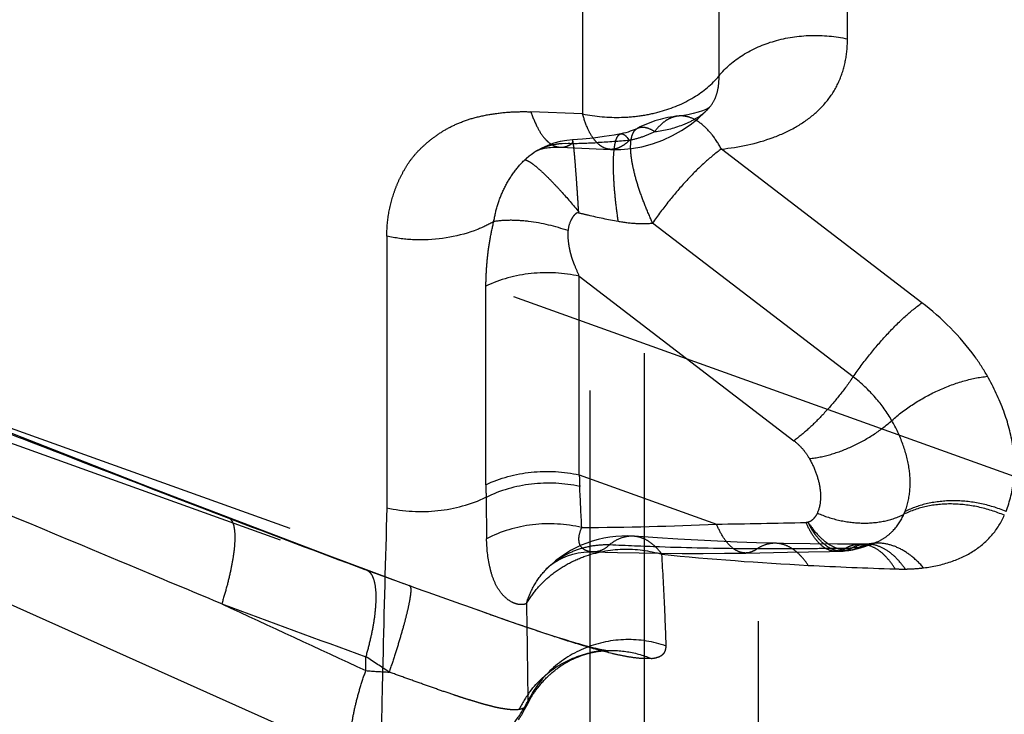
# Model space of a CAD drawing. Units: millimetres. Extents: x 0 to 420, y 0 to 297.
# Drawn here: x 83 to 87, y 150 to 152 of the extents above; entities that cross this region are included whole.
import ezdxf

# ---------------------------------------------------------------- set-up
doc = ezdxf.new("R2010")
doc.units = ezdxf.units.MM
doc.header["$LTSCALE"] = 23.1
doc.linetypes.add('DOT', pattern=[0.2, 0.1, -0.1])
doc.linetypes.add('HIDDEN', pattern=[0.2, 0.1, -0.1])
doc.layers.get('0').update_dxf_attribs({"linetype": 'CONTINUOUS'})
doc.layers.add('607367119-000_HL', color=7, linetype='CONTINUOUS')
doc.layers.add('DEFAULT_2', color=6, linetype='HIDDEN')

msp = doc.modelspace()

# ---------------------------------------------------------------- linework, layer by layer
at = {"color": 9, "linetype": 'DOT'}
for p, q in [((85.2732, 155.842), (85.2732, 105.9533)), ((75.8001, 153.7341), (84.3471, 150.6659)), ((86.0049, 152.354), (86.0049, 152.8551)), ((85.5428, 152.2202), (85.5428, 152.7222)), ((85.0518, 152.5809), (85.0518, 152.0833)), ((85.0518, 152.0833), (84.8659, 152.0909)), ((86.2729, 151.4038), (85.5512, 151.9569)), ((84.8662, 151.937), (84.8767, 151.9442)), ((86.0255, 151.1372), (85.3036, 151.6904)), ((84.3471, 151.6433), (84.3471, 150.6659)), ((85.0397, 150.7846), (85.0397, 151.4993)), ((85.0397, 151.4993), (85.8119, 150.9075)), ((84.7039, 150.7491), (84.7039, 151.4638)), ((85.0397, 150.7846), (85.5336, 150.6073)), ((84.7041, 150.7037), (84.706, 150.5546)), ((83.7691, 150.6324), (83.7759, 150.631)), ((85.8612, 150.6135), (85.8559, 150.6133)), ((86.1016, 150.5388), (86.1095, 150.5422)), ((85.0877, 150.5073), (85.0866, 150.5073)), ((84.2686, 150.4443), (84.2723, 150.4432)), ((84.4277, 150.386), (84.4286, 150.3858))]:
    msp.add_line(p, q, dxfattribs=at)
for centre, radius, start, end in [((84.9845, 151.7809), 0.1957, 119.534, 123.4172), ((84.9859, 151.7785), 0.1985, 118.7366, 119.2768), ((85.0644, 151.7996), 1.1673, 324.8686, 325.4254), ((86.7018, 150.8274), 1.6626, 181.4753, 182.9088), ((88.4943, 150.7491), 3.7904, 179.9996, 180.6868), ((25.1856, 147.6975), 59.9331, 2.771167, 2.91278), ((85.971, 150.7479), 0.2593, 336.0502, 338.376), ((106.5232, 210.2802), 63.8404, 249.119377, 249.598398), ((84.9954, 162.3545), 11.7595, 270.2591, 272.6231), ((85.048, 185.0805), 34.4766, 270.80707, 271.3427), ((86.4455, 161.6368), 11.1929, 264.31676, 267.02078), ((91.7854, 170.7135), 21.6181, 249.65285, 250.10205), ((86.6395, 165.6006), 15.1615, 267.06738, 268.25)]:
    msp.add_arc(centre, radius, start, end, dxfattribs=at)
for points, knots in [([(75.8307, 152.7476), (76.1701, 152.6548), (76.8645, 152.4763), (77.7395, 152.2505), (78.453, 152.053), (78.9953, 151.8935), (79.5391, 151.7225), (80.0823, 151.5391), (80.6235, 151.3435), (81.1611, 151.1362), (81.694, 150.9186), (82.3953, 150.6182), (83.254, 150.2289), (83.9353, 149.912), (84.2737, 149.7576)], [0, 0, 0, 0, 0.117549, 0.239611, 0.301948, 0.364966, 0.428506, 0.492417, 0.556555, 0.620777, 0.684944, 0.748911, 0.87571, 1, 1, 1, 1]), ([(85.5428, 152.2202), (85.5663, 152.2498), (85.6282, 152.3024), (85.743, 152.3513), (85.8727, 152.3709), (85.9616, 152.3628), (86.0049, 152.3532)], [0, 0, 0, 0, 0.225479, 0.47347, 0.735882, 1, 1, 1, 1]), ([(85.5512, 151.9569), (85.6146, 151.963), (85.7069, 151.9824), (85.817, 152.0322), (85.8856, 152.0793), (85.9404, 152.1367), (85.979, 152.2036), (86.0008, 152.2772), (86.0049, 152.3283), (86.0049, 152.354)], [0, 0, 0, 0, 0.286239, 0.417501, 0.540928, 0.657898, 0.771186, 0.884276, 1, 1, 1, 1]), ([(85.0518, 152.0833), (85.0978, 152.0737), (85.169, 152.0676), (85.2626, 152.0758), (85.3516, 152.0945), (85.4515, 152.1355), (85.5176, 152.1896), (85.5428, 152.2203)], [0, 0, 0, 0, 0.264938, 0.397998, 0.528807, 0.776616, 1, 1, 1, 1]), ([(85.5057, 152.1037), (85.5125, 152.1115), (85.5246, 152.1283), (85.5364, 152.1571), (85.5421, 152.1881), (85.5429, 152.2094), (85.5427, 152.2203)], [0, 0, 0, 0, 0.248031, 0.490977, 0.739946, 1, 1, 1, 1]), ([(84.3471, 151.6433), (84.3471, 151.6705), (84.3513, 151.7249), (84.3687, 151.7904), (84.3883, 151.8402), (84.406, 151.8761), (84.427, 151.9106), (84.4529, 151.9431), (84.484, 151.9735), (84.5197, 152.0027), (84.5613, 152.0297), (84.6103, 152.0533), (84.6672, 152.072), (84.7312, 152.0848), (84.7983, 152.0914), (84.8437, 152.0918), (84.8659, 152.0909)], [0, 0, 0, 0, 0.105346, 0.209118, 0.260601, 0.311843, 0.363259, 0.41621, 0.471983, 0.530896, 0.594008, 0.6631, 0.740033, 0.824878, 0.914343, 1, 1, 1, 1]), ([(84.8659, 152.0909), (84.8718, 152.0727), (84.8846, 152.0401), (84.9064, 152.0041), (84.926, 151.9834), (84.9406, 151.9725), (84.9558, 151.9655), (84.9664, 151.9636), (84.9716, 151.9634)], [0, 0, 0, 0, 0.329026, 0.600092, 0.714889, 0.817684, 0.911351, 1, 1, 1, 1]), ([(85.1521, 151.9557), (85.1468, 151.956), (85.1361, 151.9578), (85.1209, 151.9648), (85.1065, 151.9758), (85.0877, 151.9966), (85.0676, 152.0326), (85.0567, 152.0651), (85.0518, 152.0833)], [0, 0, 0, 0, 0.091406, 0.186431, 0.289486, 0.403827, 0.673063, 1, 1, 1, 1]), ([(85.5512, 151.9569), (85.541, 151.9755), (85.5196, 152.0088), (85.4814, 152.0485), (85.4457, 152.0693), (85.4172, 152.076), (85.4034, 152.0762), (85.3968, 152.0756)], [0, 0, 0, 0, 0.309905, 0.575347, 0.800041, 0.901782, 1, 1, 1, 1]), ([(85.3036, 151.6904), (85.2946, 151.7109), (85.2774, 151.7508), (85.2554, 151.8094), (85.2391, 151.8643), (85.2285, 151.9137), (85.2238, 151.956), (85.225, 151.9864), (85.2297, 152.006), (85.2346, 152.0173), (85.2411, 152.0261), (85.2466, 152.0302), (85.2495, 152.0317)], [0, 0, 0, 0, 0.185113, 0.359895, 0.519319, 0.659518, 0.777488, 0.871735, 0.910278, 0.943674, 0.972946, 1, 1, 1, 1]), ([(85.0379, 151.7275), (85.0367, 151.7459), (85.0344, 151.7814), (85.0309, 151.832), (85.0277, 151.8769), (85.025, 151.9103), (85.0231, 151.9334), (85.0217, 151.9479), (85.0205, 151.9602), (85.0194, 151.9705), (85.0183, 151.9785), (85.0175, 151.9838), (85.0169, 151.9868), (85.0166, 151.9883), (85.0163, 151.9891), (85.016, 151.9896), (85.0159, 151.9896)], [0, 0, 0, 0, 0.210816, 0.405043, 0.577375, 0.724066, 0.78677, 0.841927, 0.889228, 0.928362, 0.959085, 0.981272, 0.989135, 0.994837, 0.998399, 1, 1, 1, 1]), ([(85.1801, 151.697), (85.177, 151.718), (85.1717, 151.7586), (85.1659, 151.8171), (85.1628, 151.8701), (85.1624, 151.9161), (85.1643, 151.9495), (85.1676, 151.9717), (85.1705, 151.9848), (85.174, 151.9954), (85.1782, 152.0035), (85.1831, 152.0092), (85.1872, 152.0111), (85.1891, 152.0115)], [0, 0, 0, 0, 0.19667, 0.380291, 0.545902, 0.689299, 0.807247, 0.855831, 0.897282, 0.931714, 0.959496, 0.981557, 1, 1, 1, 1]), ([(85.5512, 151.9569), (85.53, 151.9417), (85.4866, 151.9057), (85.4239, 151.8429), (85.3615, 151.7703), (85.3224, 151.7176), (85.3036, 151.6904)], [0, 0, 0, 0, 0.214461, 0.461793, 0.728625, 1, 1, 1, 1]), ([(84.7321, 151.6957), (84.7354, 151.7165), (84.7449, 151.7578), (84.7687, 151.817), (84.8012, 151.8715), (84.8286, 151.904), (84.8439, 151.9183)], [0, 0, 0, 0, 0.249365, 0.500595, 0.752051, 1, 1, 1, 1]), ([(84.8439, 151.9182), (84.8457, 151.9199), (84.8529, 151.9265), (84.8604, 151.9326), (84.8662, 151.937)], [0, 0, 0, 0, 0.253252, 1, 1, 1, 1]), ([(84.8439, 151.9183), (84.8458, 151.918), (84.85, 151.9167), (84.8598, 151.9119), (84.8746, 151.9018), (84.8948, 151.8851), (84.9185, 151.863), (84.9454, 151.8358), (84.9865, 151.7917), (85.0175, 151.7557), (85.0387, 151.7303)], [0, 0, 0, 0, 0.021136, 0.048049, 0.120148, 0.216701, 0.336368, 0.477233, 0.63685, 1, 1, 1, 1]), ([(85.0347, 151.7282), (85.0331, 151.7278), (85.0299, 151.7262), (85.0245, 151.7221), (85.0186, 151.716), (85.0133, 151.7077), (85.0045, 151.691), (85, 151.6755), (84.9997, 151.6632)], [0, 0, 0, 0, 0.067284, 0.134778, 0.265792, 0.394301, 0.520292, 1, 1, 1, 1]), ([(85.0347, 151.7282), (85.0468, 151.7253), (85.0948, 151.7137), (85.1431, 151.7035), (85.1796, 151.6971)], [0, 0, 0, 0, 0.250617, 1, 1, 1, 1]), ([(84.7321, 151.6958), (84.7132, 151.685), (84.6312, 151.6461), (84.5391, 151.63), (84.4703, 151.6299)], [0, 0, 0, 0, 0.240365, 1, 1, 1, 1]), ([(84.7039, 151.4638), (84.7039, 151.4823), (84.7052, 151.5199), (84.71, 151.5771), (84.7186, 151.6361), (84.7273, 151.6756), (84.7321, 151.6958)], [0, 0, 0, 0, 0.237286, 0.481526, 0.734811, 1, 1, 1, 1]), ([(84.9997, 151.6632), (84.9534, 151.6788), (84.8839, 151.6957), (84.7934, 151.7018), (84.7516, 151.6989), (84.7321, 151.6958)], [0, 0, 0, 0, 0.539043, 0.78212, 1, 1, 1, 1]), ([(85.1796, 151.6971), (85.2006, 151.6934), (85.2419, 151.6882), (85.2836, 151.6884), (85.3036, 151.6905)], [0, 0, 0, 0, 0.51535, 1, 1, 1, 1]), ([(84.4703, 151.6299), (84.4599, 151.6299), (84.4186, 151.631), (84.3773, 151.6366), (84.3471, 151.6433)], [0, 0, 0, 0, 0.251743, 1, 1, 1, 1]), ([(85.0397, 151.4993), (85.0345, 151.512), (85.0259, 151.5309), (85.0159, 151.5569), (85.0098, 151.5771), (85.0049, 151.5979), (85.0002, 151.6265), (84.9989, 151.6485), (84.9997, 151.6632)], [0, 0, 0, 0, 0.24223, 0.36563, 0.48935, 0.614074, 0.740596, 1, 1, 1, 1]), ([(85.0397, 151.4993), (84.9832, 151.5118), (84.8672, 151.518), (84.7545, 151.4881), (84.7039, 151.4638)], [0, 0, 0, 0, 0.507247, 1, 1, 1, 1]), ([(86.0255, 151.1372), (86.0442, 151.1644), (86.0834, 151.2171), (86.1457, 151.2897), (86.2085, 151.3525), (86.2519, 151.3885), (86.2731, 151.4037)], [0, 0, 0, 0, 0.271375, 0.538208, 0.785539, 1, 1, 1, 1]), ([(86.5086, 151.1397), (86.4948, 151.1639), (86.4305, 151.2636), (86.3448, 151.3487), (86.2729, 151.4038)], [0, 0, 0, 0, 0.234861, 1, 1, 1, 1]), ([(86.1647, 150.9801), (86.1479, 151.0093), (86.1066, 151.0668), (86.0547, 151.1151), (86.0255, 151.1372)], [0, 0, 0, 0, 0.479188, 1, 1, 1, 1]), ([(86.1647, 150.9801), (86.1889, 151.0017), (86.2414, 151.0415), (86.3273, 151.089), (86.4171, 151.123), (86.4787, 151.1359), (86.5088, 151.1392)], [0, 0, 0, 0, 0.253531, 0.511574, 0.76364, 1, 1, 1, 1]), ([(86.5755, 150.6531), (86.5898, 150.6892), (86.6084, 150.7675), (86.6043, 150.8912), (86.5702, 151.0179), (86.5313, 151.0992), (86.5086, 151.1397)], [0, 0, 0, 0, 0.229521, 0.469164, 0.725298, 1, 1, 1, 1]), ([(86.019, 151.1279), (86.0032, 151.1054), (85.9702, 151.0618), (85.918, 151.0018), (85.8657, 150.9499), (85.8296, 150.9201), (85.8119, 150.9075)], [0, 0, 0, 0, 0.272399, 0.538904, 0.785583, 1, 1, 1, 1]), ([(82.828, 150.9953), (82.9069, 150.9647), (83.2204, 150.8432), (83.534, 150.7221), (83.7691, 150.6324)], [0, 0, 0, 0, 0.251615, 1, 1, 1, 1]), ([(85.8678, 150.8429), (85.8938, 150.8457), (85.9469, 150.8568), (86.0243, 150.8862), (86.0984, 150.9272), (86.1437, 150.9615), (86.1647, 150.9801)], [0, 0, 0, 0, 0.236339, 0.488393, 0.746438, 1, 1, 1, 1]), ([(86.212, 150.6524), (86.2216, 150.6766), (86.2331, 150.7298), (86.2289, 150.8129), (86.2059, 150.8981), (86.18, 150.953), (86.1646, 150.9801)], [0, 0, 0, 0, 0.22944, 0.469542, 0.725635, 1, 1, 1, 1]), ([(85.8119, 150.9075), (85.8238, 150.8984), (85.8448, 150.8787), (85.8611, 150.855), (85.8678, 150.8431)], [0, 0, 0, 0, 0.52124, 1, 1, 1, 1]), ([(85.8678, 150.8431), (85.877, 150.8268), (85.8925, 150.7939), (85.9066, 150.743), (85.9098, 150.6932), (85.9029, 150.6612), (85.8965, 150.6469)], [0, 0, 0, 0, 0.274154, 0.530585, 0.771083, 1, 1, 1, 1]), ([(84.7039, 150.7491), (84.7545, 150.7735), (84.8672, 150.8034), (84.9832, 150.7971), (85.0397, 150.7846)], [0, 0, 0, 0, 0.492753, 1, 1, 1, 1]), ([(85.0413, 150.743), (84.9845, 150.7552), (84.8677, 150.7604), (84.7549, 150.7289), (84.7041, 150.7037)], [0, 0, 0, 0, 0.506217, 1, 1, 1, 1]), ([(84.3471, 150.6659), (84.4071, 150.6526), (84.5304, 150.646), (84.65, 150.6781), (84.7038, 150.704)], [0, 0, 0, 0, 0.507368, 1, 1, 1, 1]), ([(86.5695, 150.6391), (86.5392, 150.652), (86.4769, 150.6719), (86.3815, 150.683), (86.2901, 150.6747), (86.2335, 150.6555), (86.2079, 150.6427)], [0, 0, 0, 0, 0.265513, 0.523876, 0.769689, 1, 1, 1, 1]), ([(86.5755, 150.6531), (86.545, 150.6655), (86.4822, 150.6845), (86.3862, 150.6944), (86.2945, 150.6851), (86.2376, 150.6654), (86.212, 150.6524)], [0, 0, 0, 0, 0.264797, 0.523125, 0.769309, 1, 1, 1, 1]), ([(84.3471, 150.6659), (84.3419, 150.4811), (84.3351, 150.2286), (84.3283, 149.9264), (84.3262, 149.8089), (84.3255, 149.7593)], [0, 0, 0, 0, 0.611477, 0.83568, 1, 1, 1, 1]), ([(85.8965, 150.6469), (85.9225, 150.6357), (85.9762, 150.6183), (86.0584, 150.6083), (86.1371, 150.6152), (86.1859, 150.6315), (86.2078, 150.6424)], [0, 0, 0, 0, 0.265923, 0.524454, 0.770132, 1, 1, 1, 1]), ([(86.1094, 150.5421), (86.1208, 150.5472), (86.1424, 150.5594), (86.1788, 150.5908), (86.1985, 150.6213), (86.208, 150.6427)], [0, 0, 0, 0, 0.261781, 0.511961, 1, 1, 1, 1]), ([(86.279, 150.45), (86.3123, 150.4542), (86.3757, 150.4676), (86.4607, 150.507), (86.5277, 150.5646), (86.5582, 150.6133), (86.5694, 150.639)], [0, 0, 0, 0, 0.278568, 0.531998, 0.768426, 1, 1, 1, 1]), ([(85.0486, 150.5951), (84.9912, 150.6087), (84.872, 150.6152), (84.7572, 150.5814), (84.706, 150.5546)], [0, 0, 0, 0, 0.50544, 1, 1, 1, 1]), ([(85.6386, 150.5034), (85.6338, 150.5034), (85.6238, 150.5045), (85.6036, 150.5117), (85.5789, 150.5306), (85.5537, 150.5645), (85.54, 150.592), (85.5336, 150.6073)], [0, 0, 0, 0, 0.093329, 0.19092, 0.411346, 0.679861, 1, 1, 1, 1]), ([(85.964, 150.5095), (85.959, 150.5094), (85.9489, 150.5104), (85.9281, 150.5175), (85.9028, 150.5364), (85.8767, 150.5703), (85.8625, 150.5979), (85.8559, 150.6133)], [0, 0, 0, 0, 0.09397, 0.19213, 0.413152, 0.681248, 1, 1, 1, 1]), ([(85.8631, 150.613), (85.8743, 150.5964), (85.8975, 150.5667), (85.9378, 150.5326), (85.9742, 150.5163), (86.0025, 150.5126), (86.0159, 150.5137), (86.0224, 150.515)], [0, 0, 0, 0, 0.305194, 0.569757, 0.796275, 0.89974, 1, 1, 1, 1]), ([(85.0868, 150.5073), (85.0819, 150.5075), (85.0723, 150.5089), (85.0592, 150.5139), (85.0484, 150.522), (85.0413, 150.5333), (85.0382, 150.5468), (85.0386, 150.5681), (85.0437, 150.5844), (85.0486, 150.5951)], [0, 0, 0, 0, 0.125777, 0.244102, 0.354672, 0.461792, 0.575168, 0.701672, 1, 1, 1, 1]), ([(85.9865, 150.5103), (85.9782, 150.5098), (85.9607, 150.5117), (85.9354, 150.5233), (85.9112, 150.5427), (85.897, 150.5594), (85.8901, 150.5687)], [0, 0, 0, 0, 0.212219, 0.442152, 0.702539, 1, 1, 1, 1]), ([(84.8496, 150.3212), (84.8455, 150.3195), (84.8367, 150.3173), (84.8231, 150.3176), (84.8095, 150.3209), (84.7911, 150.3289), (84.769, 150.3458), (84.7464, 150.3742), (84.7289, 150.4111), (84.7119, 150.4714), (84.7069, 150.5206), (84.706, 150.5546)], [0, 0, 0, 0, 0.042977, 0.085937, 0.130455, 0.177301, 0.279597, 0.395172, 0.525666, 0.671292, 1, 1, 1, 1]), ([(85.3371, 150.4989), (85.3303, 150.5083), (85.316, 150.5252), (85.2912, 150.5455), (85.2646, 150.5589), (85.2458, 150.563), (85.2366, 150.5637)], [0, 0, 0, 0, 0.281976, 0.538318, 0.774781, 1, 1, 1, 1]), ([(85.8638, 150.459), (85.8559, 150.4708), (85.8393, 150.4923), (85.8103, 150.5178), (85.779, 150.5342), (85.7567, 150.5382), (85.746, 150.5385)], [0, 0, 0, 0, 0.28966, 0.548215, 0.781436, 1, 1, 1, 1]), ([(86.1766, 150.4462), (86.1684, 150.4595), (86.1512, 150.4836), (86.1205, 150.5123), (86.0874, 150.5305), (86.0637, 150.5349), (86.0524, 150.5349)], [0, 0, 0, 0, 0.295427, 0.555666, 0.786505, 1, 1, 1, 1]), ([(86.2129, 150.4457), (86.2033, 150.4597), (86.1831, 150.4849), (86.1479, 150.5144), (86.1102, 150.5323), (86.0838, 150.5357), (86.0712, 150.5352)], [0, 0, 0, 0, 0.291877, 0.551249, 0.783533, 1, 1, 1, 1]), ([(86.279, 150.4501), (86.2654, 150.4657), (86.2369, 150.4934), (86.1886, 150.5239), (86.1384, 150.5397), (86.1045, 150.5396), (86.0886, 150.5369)], [0, 0, 0, 0, 0.284807, 0.542714, 0.777973, 1, 1, 1, 1]), ([(84.8496, 150.3212), (84.8605, 150.3402), (84.8863, 150.3767), (84.9348, 150.424), (84.992, 150.4628), (85.0776, 150.5021), (85.1958, 150.5246), (85.2917, 150.5124), (85.3371, 150.4989)], [0, 0, 0, 0, 0.118311, 0.239304, 0.36299, 0.489007, 0.744531, 1, 1, 1, 1]), ([(85.3525, 150.1688), (85.3512, 150.2152), (85.3466, 150.3253), (85.3408, 150.4353), (85.3371, 150.4989)], [0, 0, 0, 0, 0.421378, 1, 1, 1, 1]), ([(84.8496, 150.3212), (84.8564, 150.3447), (84.8755, 150.3899), (84.9053, 150.429), (84.9222, 150.4461)], [0, 0, 0, 0, 0.50452, 1, 1, 1, 1]), ([(86.1765, 150.4462), (86.1795, 150.4461), (86.1916, 150.4458), (86.2036, 150.4456), (86.2126, 150.4457)], [0, 0, 0, 0, 0.25162, 1, 1, 1, 1]), ([(86.2126, 150.4457), (86.2183, 150.4458), (86.2404, 150.4463), (86.2626, 150.448), (86.279, 150.45)], [0, 0, 0, 0, 0.256404, 1, 1, 1, 1]), ([(85.2979, 150.124), (85.2887, 150.1232), (85.2686, 150.1231), (85.2359, 150.1262), (85.1984, 150.1326), (85.1393, 150.1455), (85.056, 150.1686), (84.9465, 150.2032), (84.8258, 150.2442), (84.6515, 150.3053), (84.5179, 150.3533), (84.4277, 150.386)], [0, 0, 0, 0, 0.030198, 0.06611, 0.107965, 0.155254, 0.264959, 0.392239, 0.533256, 0.684221, 1, 1, 1, 1]), ([(84.8496, 150.3212), (84.8502, 150.285), (84.8522, 150.1679), (84.8538, 150.0508), (84.8545, 149.9698)], [0, 0, 0, 0, 0.308659, 1, 1, 1, 1]), ([(85.3525, 150.1688), (85.3063, 150.185), (85.2073, 150.2007), (85.061, 150.1709), (84.935, 150.0923), (84.8755, 150.0129), (84.8545, 149.9698)], [0, 0, 0, 0, 0.251684, 0.503342, 0.753089, 1, 1, 1, 1]), ([(85.113, 150.1503), (85.1441, 150.154), (85.2076, 150.1533), (85.2689, 150.1362), (85.2979, 150.124)], [0, 0, 0, 0, 0.498415, 1, 1, 1, 1]), ([(85.2979, 150.124), (85.306, 150.1246), (85.3176, 150.1265), (85.3312, 150.1322), (85.3392, 150.1372), (85.3456, 150.1434), (85.3495, 150.1512), (85.3515, 150.1597), (85.3525, 150.1657), (85.3525, 150.1688)], [0, 0, 0, 0, 0.310046, 0.439446, 0.557115, 0.666363, 0.771881, 0.882131, 1, 1, 1, 1]), ([(84.8544, 149.9699), (84.8543, 149.9688), (84.8544, 149.9672), (84.854, 149.9651), (84.8538, 149.9631), (84.8533, 149.9608), (84.8526, 149.959), (84.8522, 149.9581)], [0, 0, 0, 0, 0.268432, 0.399691, 0.52351, 0.762117, 1, 1, 1, 1])]:
    msp.add_open_spline(points, degree=3, knots=knots, dxfattribs=at)
at = {"layer": '607367119-000_HL', "color": 6, "linetype": 'HIDDEN'}
for p, q in [((45.6676, 165.4753), (86.7975, 150.7106)), ((85.0775, 155.7083), (85.0775, 105.7219)), ((85.5056, 152.1036), (85.5057, 152.1037)), ((84.9717, 151.9631), (85.1521, 151.9557)), ((81.7894, 151.3318), (88.3475, 148.9776)), ((83.4943, 150.7396), (82.8367, 150.9956)), ((83.8492, 150.603), (83.4943, 150.7396)), ((85.8748, 150.5917), (85.8631, 150.613)), ((84.1318, 150.4958), (83.8492, 150.603)), ((85.3214, 150.5577), (85.2366, 150.5637)), ((85.6773, 150.5403), (85.6076, 150.5427)), ((85.746, 150.5385), (85.6773, 150.5403)), ((85.9688, 150.5352), (85.8712, 150.5362)), ((86.052, 150.5349), (85.9688, 150.5352)), ((86.0602, 150.5349), (86.0524, 150.5349)), ((86.0783, 150.5357), (86.0713, 150.5352)), ((85.0877, 150.5073), (85.1771, 150.5051)), ((85.6386, 150.5034), (85.7897, 150.5059)), ((85.7897, 150.5059), (85.9399, 150.509)), ((85.9399, 150.509), (85.9697, 150.5095)), ((85.9697, 150.5095), (85.9739, 150.5097)), ((84.2926, 150.4356), (84.1318, 150.4958)), ((84.4089, 150.393), (84.2926, 150.4356)), ((82.7606, 150.4225), (84.2457, 149.7578)), ((84.7819, 150.2599), (84.6721, 150.2984)), ((84.831, 150.2429), (84.7819, 150.2599)), ((84.878, 150.227), (84.831, 150.2429)), ((84.9091, 150.2166), (84.878, 150.227)), ((84.9427, 150.2056), (84.9091, 150.2166)), ((84.961, 150.1998), (84.9427, 150.2056)), ((84.9904, 150.1905), (84.961, 150.1998)), ((84.9972, 150.1884), (84.9904, 150.1905)), ((85.0068, 150.1855), (84.9972, 150.1884)), ((85.0205, 150.1815), (85.0068, 150.1855)), ((85.0358, 150.177), (85.0205, 150.1815)), ((85.0615, 150.1698), (85.0484, 150.1734)), ((85.0711, 150.1672), (85.0615, 150.1698)), ((85.0837, 150.1639), (85.0711, 150.1672)), ((85.0733, 150.1427), (85.0767, 150.1435)), ((85.0766, 150.1435), (85.0761, 150.1434)), ((85.0773, 150.1437), (85.0784, 150.1439)), ((85.0985, 150.1602), (85.0837, 150.1639)), ((85.1088, 150.1578), (85.0975, 150.1605)), ((85.1072, 150.1495), (85.1096, 150.1498)), ((85.1077, 150.1496), (85.1135, 150.1503)), ((85.108, 150.158), (85.109, 150.1578)), ((85.121, 150.1552), (85.1083, 150.1579)), ((85.1104, 150.15), (85.1122, 150.1502)), ((85.111, 150.15), (85.117, 150.1507)), ((85.1202, 150.1554), (85.1178, 150.1559)), ((85.1278, 150.1539), (85.1194, 150.1556)), ((85.1249, 150.1513), (85.1194, 150.1509)), ((85.1249, 150.1513), (85.1266, 150.1514)), ((85.1253, 150.1543), (85.1297, 150.1535)), ((85.1349, 150.1527), (85.1257, 150.1543)), ((85.1297, 150.1535), (85.1278, 150.1539)), ((85.1349, 150.1517), (85.132, 150.1516)), ((85.1321, 150.1516), (85.1322, 150.1516)), ((85.1417, 150.1517), (85.1333, 150.1529)), ((85.1333, 150.1529), (85.1353, 150.1526)), ((85.134, 150.1517), (85.1347, 150.1517)), ((85.1396, 150.1517), (85.1463, 150.1512)), ((85.1419, 150.1516), (85.1398, 150.1517)), ((85.1409, 150.1516), (85.1419, 150.1516)), ((85.1424, 150.1516), (85.141, 150.1516)), ((85.1463, 150.1512), (85.1416, 150.1517)), ((85.0398, 150.1317), (85.0386, 150.1313)), ((84.844, 149.9419), (84.8451, 149.9441)), ((84.8459, 149.9456), (84.8466, 149.947)), ((84.8462, 149.9462), (84.8488, 149.9512)), ((84.8473, 149.9482), (84.8496, 149.9528)), ((84.8483, 149.9502), (84.8504, 149.9543)), ((84.8494, 149.9522), (84.851, 149.9556)), ((84.8502, 149.9539), (84.8523, 149.9581))]:
    msp.add_line(p, q, dxfattribs=at)
for points in [[(85.1521, 151.9558), (85.189, 151.9557), (85.2273, 151.9589), (85.2648, 151.9653), (85.3029, 151.9754), (85.3402, 151.9889), (85.3753, 152.005), (85.4079, 152.0233), (85.4385, 152.0436), (85.4666, 152.0656), (85.4921, 152.0893), (85.5058, 152.1038)], [(85.5057, 152.1037), (85.5072, 152.1052), (85.5088, 152.1068), (85.5081, 152.1063), (85.5038, 152.1037), (85.4952, 152.0994), (85.4827, 152.0943), (85.4674, 152.0891), (85.4499, 152.0843), (85.4302, 152.0802), (85.4089, 152.0769), (85.3967, 152.0756)], [(85.2499, 152.0318), (85.2487, 152.0312), (85.2435, 152.0287), (85.2373, 152.026), (85.2305, 152.0233), (85.2233, 152.0207), (85.2156, 152.0181), (85.2073, 152.0157), (85.1986, 152.0136), (85.1891, 152.0116)], [(85.0158, 151.9897), (84.9953, 151.9876), (84.9715, 151.9837), (84.9484, 151.9777), (84.9262, 151.9698)], [(85.1288, 152.0014), (85.0905, 151.9965), (85.0508, 151.9925), (85.0158, 151.9896)], [(85.1893, 152.0115), (85.1657, 152.0072), (85.1288, 152.0014)], [(84.9262, 151.9698), (84.9046, 151.96), (84.8888, 151.9516)], [(84.8904, 151.9527), (84.8905, 151.9528), (84.8913, 151.9532), (84.8923, 151.9537), (84.8936, 151.9543), (84.8953, 151.9549), (84.8973, 151.9557), (84.8997, 151.9565), (84.9026, 151.9573), (84.9059, 151.9582), (84.9098, 151.9591), (84.9141, 151.96), (84.919, 151.9608), (84.9244, 151.9616), (84.9303, 151.9623), (84.9366, 151.9628), (84.9433, 151.9633), (84.9505, 151.9636), (84.9582, 151.9637), (84.9661, 151.9636), (84.9716, 151.9634)], [(85.6076, 150.5427), (85.5372, 150.5456), (85.466, 150.5491), (85.3941, 150.5531), (85.3214, 150.5577)], [(85.8712, 150.5362), (85.7742, 150.5379), (85.7458, 150.5385)], [(86.023, 150.5159), (86.0319, 150.5176), (86.0437, 150.5202), (86.0556, 150.5232), (86.068, 150.5268), (86.0809, 150.5312), (86.0938, 150.536), (86.102, 150.5394)], [(86.0711, 150.5352), (86.0708, 150.5352), (86.0678, 150.5351), (86.0645, 150.535), (86.0602, 150.5349)], [(86.0886, 150.5369), (86.0839, 150.5362), (86.0783, 150.5357)], [(86.1094, 150.5421), (86.109, 150.542), (86.1074, 150.5413), (86.1045, 150.5404), (86.1001, 150.5393), (86.0942, 150.538), (86.0883, 150.5369)], [(84.9222, 150.4461), (84.9256, 150.4495), (84.9365, 150.4591), (84.9494, 150.4687), (84.9639, 150.4779), (84.9801, 150.4863), (84.9979, 150.4937), (85.0167, 150.4997), (85.0362, 150.5042), (85.0563, 150.507), (85.0774, 150.5081), (85.0867, 150.508)], [(85.1771, 150.5051), (85.2552, 150.5036), (85.3328, 150.5026), (85.4097, 150.5021), (85.4862, 150.5021), (85.562, 150.5025), (85.6386, 150.5033)], [(85.9739, 150.5097), (85.976, 150.5097), (85.9781, 150.5098), (85.9803, 150.5099), (85.9824, 150.51), (85.9844, 150.5102), (85.9864, 150.5103)], [(85.9866, 150.5103), (85.9966, 150.5112), (86.0099, 150.5129), (86.0224, 150.515)], [(85.0484, 150.1734), (85.0384, 150.1762), (85.0372, 150.1766)], [(85.0799, 150.1443), (85.0816, 150.1447), (85.0835, 150.1451), (85.0854, 150.1456), (85.0874, 150.146), (85.0893, 150.1464), (85.0913, 150.1468), (85.0933, 150.1472), (85.095, 150.1475), (85.0963, 150.1478)], [(85.0974, 150.148), (85.0982, 150.1481), (85.0988, 150.1482), (85.0991, 150.1483)], [(85.0996, 150.1483), (85.1007, 150.1485), (85.1021, 150.1488), (85.1035, 150.149), (85.1046, 150.1491), (85.1056, 150.1493)], [(85.1139, 150.1504), (85.1158, 150.1506), (85.1177, 150.1507), (85.1196, 150.1509), (85.1215, 150.1511), (85.1232, 150.1512)], [(85.1194, 150.1509), (85.1189, 150.1509), (85.1189, 150.1509)], [(85.1206, 150.151), (85.1221, 150.1511), (85.1237, 150.1512), (85.1252, 150.1513), (85.1268, 150.1514), (85.1284, 150.1515), (85.13, 150.1515), (85.1316, 150.1516), (85.133, 150.1517)], [(85.133, 150.1517), (85.1342, 150.1517), (85.1355, 150.1517), (85.1368, 150.1517), (85.1381, 150.1517), (85.1394, 150.1516), (85.1406, 150.1516), (85.1417, 150.1516)], [(84.853, 149.9591), (84.8547, 149.9625), (84.8564, 149.9659), (84.8582, 149.9692), (84.86, 149.9725), (84.8618, 149.9757), (84.8635, 149.9788), (84.8653, 149.9819), (84.867, 149.9848), (84.8687, 149.9876), (84.8704, 149.9903), (84.8719, 149.9927), (84.8731, 149.9946), (84.8742, 149.9962), (84.8754, 149.9981), (84.877, 150.0004), (84.8787, 150.003), (84.8806, 150.0056), (84.8826, 150.0084), (84.8846, 150.0112), (84.8867, 150.0141), (84.8889, 150.017), (84.8912, 150.0199), (84.8936, 150.0229), (84.896, 150.026), (84.8985, 150.029), (84.9011, 150.0321), (84.9038, 150.0352), (84.9065, 150.0383), (84.9093, 150.0414), (84.9122, 150.0446), (84.9152, 150.0478), (84.9181, 150.0508), (84.9211, 150.0538), (84.924, 150.0568), (84.9267, 150.0593), (84.9287, 150.0612), (84.9303, 150.0628), (84.9322, 150.0645), (84.9345, 150.0666), (84.9371, 150.0688), (84.9398, 150.0712), (84.9426, 150.0736), (84.9455, 150.076), (84.9484, 150.0784), (84.9512, 150.0806), (84.9541, 150.0829), (84.957, 150.0851), (84.9598, 150.0872), (84.9627, 150.0893), (84.9655, 150.0913), (84.9683, 150.0933), (84.971, 150.0952), (84.9738, 150.0971), (84.9765, 150.0989), (84.9792, 150.1007), (84.9818, 150.1023), (84.9844, 150.104), (84.987, 150.1056), (84.9894, 150.1071), (84.9916, 150.1084), (84.9936, 150.1095), (84.9953, 150.1105), (84.9965, 150.1112)], [(84.9973, 150.1116), (84.9984, 150.1123), (85.0001, 150.1132), (85.002, 150.1142), (85.004, 150.1153), (85.0062, 150.1164), (85.0085, 150.1176), (85.0108, 150.1188), (85.013, 150.1198), (85.0151, 150.1209), (85.0173, 150.1219), (85.0194, 150.1229), (85.0215, 150.1239), (85.0235, 150.1248), (85.0255, 150.1257), (85.0275, 150.1266), (85.0295, 150.1275), (85.0314, 150.1283), (85.0332, 150.129), (85.0349, 150.1298), (85.0366, 150.1304), (85.0381, 150.1311), (85.0392, 150.1315)], [(85.0388, 150.1313), (85.0401, 150.1318), (85.0416, 150.1324), (85.0432, 150.133), (85.0449, 150.1336), (85.0466, 150.1342), (85.0483, 150.1349), (85.0501, 150.1355), (85.0519, 150.1361), (85.0537, 150.1367), (85.0555, 150.1373), (85.0574, 150.1379), (85.0593, 150.1385), (85.0611, 150.1391), (85.063, 150.1397), (85.0649, 150.1402), (85.0667, 150.1408), (85.0686, 150.1413), (85.0704, 150.1418), (85.0721, 150.1423), (85.0733, 150.1427)], [(84.8206, 149.9036), (84.823, 149.9069), (84.8246, 149.9095), (84.8263, 149.9119), (84.8278, 149.9144), (84.8294, 149.9168), (84.8309, 149.9192), (84.8324, 149.9216), (84.8338, 149.9239), (84.8352, 149.9263), (84.8365, 149.9286), (84.8379, 149.9309), (84.8392, 149.9331), (84.8404, 149.9354), (84.8416, 149.9376), (84.8428, 149.9398), (84.8454, 149.9447)], [(84.8451, 149.9441), (84.8474, 149.9485), (84.8483, 149.9502)]]:
    msp.add_lwpolyline(points, dxfattribs=at)
for centre, start, end in [((85.4352, 151.6775), 95.5163, 117.6457), ((85.2066, 150.1648), 85.7414, 135.3136)]:
    msp.add_arc(centre, 0.4, start, end, dxfattribs=at)
for points, knots in [([(85.8965, 150.6469), (85.8948, 150.6433), (85.8918, 150.6382), (85.8871, 150.6318), (85.8833, 150.6271), (85.879, 150.6226), (85.872, 150.6173), (85.8657, 150.6146), (85.8612, 150.6135)], [0, 0, 0, 0, 0.235251, 0.35454, 0.474741, 0.596813, 0.723891, 1, 1, 1, 1]), ([(85.8901, 150.5687), (85.8888, 150.5705), (85.8834, 150.578), (85.8784, 150.5857), (85.8748, 150.5917)], [0, 0, 0, 0, 0.24251, 1, 1, 1, 1]), ([(84.3255, 149.7593), (84.3501, 149.7507), (84.401, 149.7378), (84.4794, 149.7325), (84.5575, 149.7413), (84.6327, 149.7637), (84.7024, 149.799), (84.7642, 149.8461), (84.8162, 149.9032), (84.8431, 149.947), (84.8544, 149.9699)], [0, 0, 0, 0, 0.12585, 0.251884, 0.377865, 0.50357, 0.628781, 0.753307, 0.877039, 1, 1, 1, 1])]:
    msp.add_open_spline(points, degree=3, knots=knots, dxfattribs=at)
at = {"layer": 'DEFAULT_2', "color": 6, "linetype": 'DOT'}
for p, q in [((85.6853, 106.3683), (85.6853, 155.1402)), ((85.3968, 152.0756), (85.3967, 152.0756)), ((85.2496, 152.0318), (85.2497, 152.0319)), ((85.1891, 152.0116), (85.1893, 152.0116)), ((84.888, 151.9512), (84.8888, 151.9516)), ((84.8905, 151.9525), (84.9007, 151.9578)), ((84.9116, 151.9626), (84.923, 151.9668)), ((84.9349, 151.9705), (84.9384, 151.9713)), ((84.9384, 151.9713), (84.9458, 151.9729)), ((84.9458, 151.9729), (84.9542, 151.9744)), ((84.9685, 151.9765), (84.978, 151.9772)), ((84.9716, 151.9631), (84.9717, 151.9631)), ((84.978, 151.9772), (84.9911, 151.9775)), ((84.9911, 151.9775), (84.9995, 151.9774)), ((85.1521, 151.9557), (85.1521, 151.9557)), ((88.3475, 149.0307), (80.5227, 151.8396)), ((85.2366, 150.5637), (85.2364, 150.5637)), ((85.746, 150.5385), (85.7458, 150.5385)), ((86.0524, 150.5349), (86.052, 150.5349)), ((86.0712, 150.5352), (86.0711, 150.5352)), ((86.0886, 150.5369), (86.0883, 150.5369)), ((85.9299, 150.5204), (86.0003, 150.5212)), ((85.9866, 150.5103), (85.9865, 150.5103)), ((86.0003, 150.5212), (86.0121, 150.5213)), ((86.0224, 150.515), (86.0231, 150.5151)), ((85.1077, 150.1496), (85.1096, 150.1498)), ((84.2714, 150.0802), (84.2714, 150.1302))]:
    msp.add_line(p, q, dxfattribs=at)
for centre, radius, start, end in [((84.93, 155.7016), 3.7257, 271.3002, 272.734), ((85.73, 162.2234), 11.704, 267.15378, 268.03617), ((86.0521, 150.4341), 0.1008, 93.2368, 102.1568), ((86.0774, 150.4157), 0.1197, 101.383, 109.5357), ((86.0519, 150.4366), 0.0984, 89.9669, 93.19), ((86.0761, 150.4216), 0.1137, 92.5312, 101.3478), ((86.1138, 150.3876), 0.1515, 99.7048, 107.9674), ((86.019, 150.7459), 0.223, 290.6882, 291.7112), ((85.7174, 161.8492), 11.3296, 268.03526, 269.60224), ((85.7135, 161.5305), 11.0109, 269.61087, 269.83257), ((85.7366, 172.6126), 22.0931, 269.85679, 270.22614), ((85.7396, 171.7246), 21.205, 270.22754, 270.51438), ((85.9625, 150.5724), 0.0629, 271.4025, 281.6247), ((85.9816, 150.5833), 0.0731, 273.9265, 279.9184), ((86.0057, 150.8777), 0.3564, 271.0294, 272.5032), ((86.0046, 150.6065), 0.0932, 281.3864, 289.1835), ((86.0033, 150.6102), 0.0972, 289.2249, 297.9565), ((86.015, 150.7285), 0.2069, 276.93, 279.4116), ((86.1162, 150.381), 0.1585, 112.5597, 115.2086), ((86.1149, 150.3842), 0.1551, 107.9691, 112.5639), ((85.1239, 150.2464), 0.2839, 131.217, 135.2967), ((103.8957, 204.4054), 57.714, 249.57328, 250.121568), ((159.324, 312.8392), 179.2299, 245.061624, 245.244301), ((85.1559, 149.7928), 0.36, 97.6894, 102.3496), ((80.1082, 143.7029), 7.6579, 56.31509, 57.06757), ((84.4376, 152.0904), 2.0171, 265.273, 267.6652), ((85.1785, 149.7663), 0.3957, 142.9346, 153.9264), ((84.8227, 149.9707), 0.0321, 333.7523, 336.8524)]:
    msp.add_arc(centre, radius, start, end, dxfattribs=at)
for points, knots in [([(85.4916, 152.0898), (85.4929, 152.0909), (85.4977, 152.0953), (85.5024, 152.1), (85.5056, 152.1037)], [0, 0, 0, 0, 0.254911, 1, 1, 1, 1]), ([(85.3112, 152.0194), (85.3457, 152.0232), (85.3957, 152.0356), (85.4551, 152.063), (85.4806, 152.0802), (85.4916, 152.0898)], [0, 0, 0, 0, 0.531941, 0.777029, 1, 1, 1, 1]), ([(85.3967, 152.0756), (85.3888, 152.0748), (85.3729, 152.0711), (85.3503, 152.0594), (85.3293, 152.0419), (85.317, 152.0274), (85.3112, 152.0194)], [0, 0, 0, 0, 0.225203, 0.461423, 0.717696, 1, 1, 1, 1]), ([(85.2496, 152.0318), (85.2534, 152.0338), (85.2654, 152.037), (85.2875, 152.0333), (85.3032, 152.025), (85.3112, 152.0194)], [0, 0, 0, 0, 0.196949, 0.551161, 1, 1, 1, 1]), ([(85.0158, 151.9896), (85.0157, 151.9896), (85.0155, 151.9893), (85.0153, 151.9882), (85.015, 151.9858), (85.0147, 151.9819), (85.0146, 151.9787), (85.0146, 151.9769)], [0, 0, 0, 0, 0.025679, 0.077228, 0.267211, 0.574924, 1, 1, 1, 1]), ([(85.22, 151.9879), (85.2146, 151.9827), (85.2039, 151.9735), (85.1867, 151.9629), (85.1694, 151.9566), (85.1577, 151.9555), (85.1521, 151.9557)], [0, 0, 0, 0, 0.290269, 0.549384, 0.782829, 1, 1, 1, 1]), ([(85.1893, 152.0115), (85.191, 152.0118), (85.1958, 152.0116), (85.2038, 152.0072), (85.2088, 152.0021), (85.2115, 151.999)], [0, 0, 0, 0, 0.191259, 0.536867, 1, 1, 1, 1]), ([(85.2115, 151.999), (85.2122, 151.9982), (85.2152, 151.9947), (85.218, 151.9909), (85.22, 151.9879)], [0, 0, 0, 0, 0.230062, 1, 1, 1, 1]), ([(85.3112, 152.0194), (85.2966, 152.0118), (85.2669, 151.999), (85.2355, 151.9909), (85.2201, 151.988)], [0, 0, 0, 0, 0.51109, 1, 1, 1, 1]), ([(84.9007, 151.9578), (84.9017, 151.9583), (84.9052, 151.96), (84.9089, 151.9615), (84.9116, 151.9626)], [0, 0, 0, 0, 0.281517, 1, 1, 1, 1]), ([(84.923, 151.9668), (84.924, 151.9672), (84.9279, 151.9685), (84.932, 151.9696), (84.9349, 151.9705)], [0, 0, 0, 0, 0.262925, 1, 1, 1, 1]), ([(84.9542, 151.9744), (84.9555, 151.9746), (84.9602, 151.9756), (84.965, 151.9761), (84.9685, 151.9765)], [0, 0, 0, 0, 0.262372, 1, 1, 1, 1]), ([(84.9717, 151.9634), (84.979, 151.9631), (84.9943, 151.9654), (85.008, 151.9726), (85.0145, 151.9771)], [0, 0, 0, 0, 0.475236, 1, 1, 1, 1]), ([(84.9995, 151.9774), (85.0008, 151.9774), (85.0058, 151.9775), (85.0109, 151.9772), (85.0146, 151.9768)], [0, 0, 0, 0, 0.263749, 1, 1, 1, 1]), ([(83.7529, 150.3205), (83.6733, 150.3537), (83.3527, 150.4875), (83.0323, 150.6218), (82.7911, 150.722)], [0, 0, 0, 0, 0.248307, 1, 1, 1, 1]), ([(83.7759, 150.631), (83.7783, 150.6301), (83.7831, 150.6272), (83.7887, 150.6204), (83.7933, 150.6112), (83.7981, 150.5947), (83.8007, 150.5682), (83.7994, 150.5305), (83.7939, 150.4855), (83.7841, 150.4344), (83.7704, 150.3786), (83.7591, 150.3402), (83.7529, 150.3205)], [0, 0, 0, 0, 0.023863, 0.050308, 0.081228, 0.117776, 0.209474, 0.326491, 0.467373, 0.62914, 0.808167, 1, 1, 1, 1]), ([(84.9369, 150.4599), (84.9509, 150.4722), (84.9815, 150.4941), (85.0334, 150.5177), (85.0899, 150.5316), (85.1291, 150.5342), (85.1489, 150.5338)], [0, 0, 0, 0, 0.242739, 0.489046, 0.741006, 1, 1, 1, 1]), ([(85.1489, 150.5338), (85.1406, 150.5255), (85.1221, 150.5113), (85.0989, 150.5069), (85.0879, 150.5073)], [0, 0, 0, 0, 0.514301, 1, 1, 1, 1]), ([(85.2364, 150.5637), (85.2216, 150.5648), (85.1896, 150.56), (85.162, 150.5439), (85.1489, 150.5338)], [0, 0, 0, 0, 0.472921, 1, 1, 1, 1]), ([(85.7458, 150.5385), (85.7349, 150.5387), (85.7121, 150.5355), (85.6913, 150.5258), (85.6814, 150.5197)], [0, 0, 0, 0, 0.483562, 1, 1, 1, 1]), ([(86.0309, 150.5327), (86.0296, 150.5324), (86.0244, 150.5312), (86.0193, 150.5296), (86.0155, 150.5281)], [0, 0, 0, 0, 0.247185, 1, 1, 1, 1]), ([(86.0487, 150.5244), (86.053, 150.5251), (86.0696, 150.5282), (86.086, 150.5329), (86.0977, 150.5374)], [0, 0, 0, 0, 0.256551, 1, 1, 1, 1]), ([(85.6813, 150.5197), (85.6749, 150.5148), (85.6615, 150.5068), (85.646, 150.5035), (85.6386, 150.5034)], [0, 0, 0, 0, 0.523509, 1, 1, 1, 1]), ([(86.0003, 150.5213), (85.9983, 150.52), (85.9904, 150.5154), (85.9818, 150.5121), (85.9752, 150.5108)], [0, 0, 0, 0, 0.261917, 1, 1, 1, 1]), ([(86.0155, 150.5281), (86.0142, 150.5276), (86.009, 150.5256), (86.004, 150.5232), (86.0003, 150.5212)], [0, 0, 0, 0, 0.245946, 1, 1, 1, 1]), ([(86.0216, 150.5216), (86.0205, 150.521), (86.0161, 150.5185), (86.0115, 150.5164), (86.008, 150.515)], [0, 0, 0, 0, 0.255006, 1, 1, 1, 1]), ([(86.0374, 150.5286), (86.036, 150.5281), (86.0305, 150.526), (86.0252, 150.5236), (86.0213, 150.5216)], [0, 0, 0, 0, 0.246833, 1, 1, 1, 1]), ([(86.04, 150.5231), (86.0385, 150.5229), (86.0324, 150.5223), (86.0263, 150.5218), (86.0216, 150.5216)], [0, 0, 0, 0, 0.246299, 1, 1, 1, 1]), ([(84.2723, 150.4432), (84.2752, 150.4421), (84.2809, 150.4389), (84.2881, 150.4318), (84.2942, 150.4223), (84.3013, 150.4055), (84.3066, 150.3786), (84.3083, 150.3404), (84.3056, 150.2951), (84.2985, 150.244), (84.287, 150.1882), (84.277, 150.1499), (84.2714, 150.1302)], [0, 0, 0, 0, 0.028121, 0.058284, 0.092109, 0.130707, 0.224335, 0.340978, 0.479756, 0.638152, 0.81292, 1, 1, 1, 1]), ([(84.4286, 150.3858), (84.4298, 150.3854), (84.4319, 150.3828), (84.433, 150.3773), (84.4334, 150.3694), (84.4328, 150.3589), (84.4312, 150.3459), (84.4275, 150.3238), (84.4203, 150.2907), (84.4086, 150.2453), (84.3936, 150.193), (84.3757, 150.1354), (84.3625, 150.0955), (84.3555, 150.075)], [0, 0, 0, 0, 0.011023, 0.027783, 0.052136, 0.08457, 0.125137, 0.173607, 0.292988, 0.439748, 0.609777, 0.798312, 1, 1, 1, 1]), ([(84.8627, 150.0048), (84.8892, 150.0398), (84.9542, 150.1009), (85.0366, 150.1352), (85.0789, 150.1445)], [0, 0, 0, 0, 0.503531, 1, 1, 1, 1]), ([(84.2454, 149.7579), (84.2427, 149.7592), (84.2373, 149.7627), (84.2308, 149.7705), (84.2256, 149.7806), (84.22, 149.7983), (84.2169, 149.8262), (84.2183, 149.8655), (84.2245, 149.9118), (84.2357, 149.9641), (84.2514, 150.0211), (84.2643, 150.0601), (84.2714, 150.0802)], [0, 0, 0, 0, 0.026935, 0.056087, 0.089161, 0.127208, 0.220113, 0.336667, 0.475752, 0.634954, 0.811054, 1, 1, 1, 1]), ([(84.7655, 149.9432), (84.7596, 149.9441), (84.7506, 149.9456), (84.7385, 149.9482), (84.7289, 149.9506), (84.719, 149.9533), (84.7086, 149.9558), (84.6979, 149.9586), (84.683, 149.9628), (84.6639, 149.9693), (84.6395, 149.976), (84.6142, 149.984), (84.5787, 149.9962), (84.532, 150.0117), (84.4745, 150.0323), (84.4153, 150.0534), (84.3754, 150.0677), (84.3555, 150.075)], [0, 0, 0, 0, 0.041445, 0.063482, 0.086327, 0.110116, 0.134959, 0.160726, 0.187238, 0.242506, 0.301257, 0.362923, 0.427159, 0.562668, 0.705233, 0.852065, 1, 1, 1, 1]), ([(84.7958, 149.9394), (84.7935, 149.9395), (84.7833, 149.9404), (84.7732, 149.9419), (84.7655, 149.9432)], [0, 0, 0, 0, 0.230421, 1, 1, 1, 1]), ([(84.8071, 149.9391), (84.8062, 149.939), (84.8024, 149.939), (84.7987, 149.9392), (84.7958, 149.9394)], [0, 0, 0, 0, 0.240212, 1, 1, 1, 1]), ([(84.8232, 149.9403), (84.8219, 149.9401), (84.8166, 149.9394), (84.8112, 149.9391), (84.8071, 149.9391)], [0, 0, 0, 0, 0.235681, 1, 1, 1, 1]), ([(84.8515, 149.9565), (84.8504, 149.9544), (84.8475, 149.9503), (84.8409, 149.9456), (84.8327, 149.942), (84.8265, 149.9408), (84.8232, 149.9403)], [0, 0, 0, 0, 0.212158, 0.441168, 0.702727, 1, 1, 1, 1])]:
    msp.add_open_spline(points, degree=3, knots=knots, dxfattribs=at)
for points in [[(85.22, 151.9879), (85.1826, 151.9845), (85.1452, 151.982), (85.1077, 151.9802)], [(86.008, 150.515), (86.0035, 150.5134), (85.9989, 150.5121), (85.9942, 150.5113)]]:
    msp.add_open_spline(points, degree=3, dxfattribs=at)

doc.saveas('drawing.dxf')
